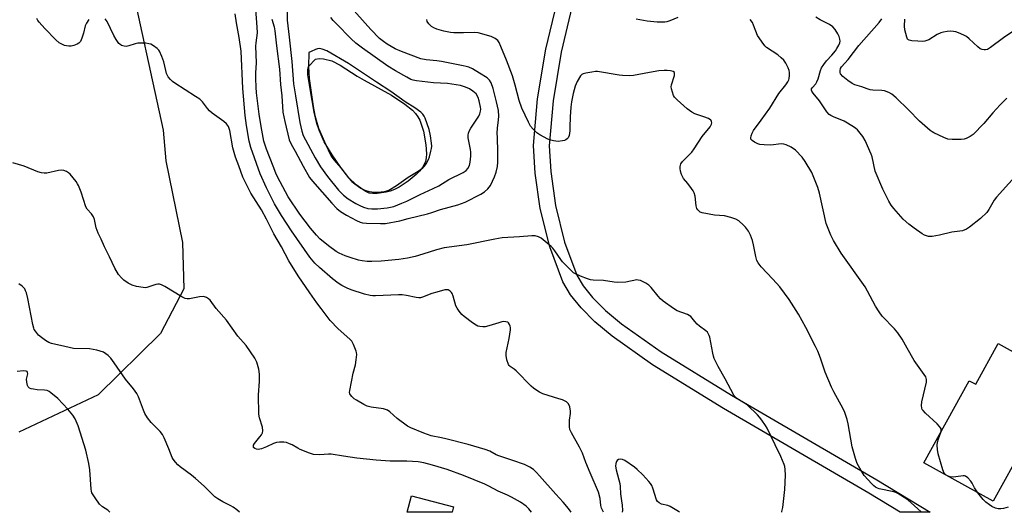
# Model space of a CAD drawing. Units: inches. Extents: x 1285765 to 1291765, y 541449 to 545450.
# Drawn here: x 1286902 to 1287292, y 541450 to 541645 of the extents above; entities that cross this region are included whole.
import ezdxf

# ---------------------------------------------------------------- set-up
doc = ezdxf.new("R2010")
doc.units = ezdxf.units.IN
doc.header["$MEASUREMENT"] = 0
for name, color, linetype in [('BLDG-Footprint', 5, 'Continuous'), ('HYDRO-Water Body', 4, 'Continuous'), ('NTRL-Trees', 3, 'Continuous'), ('TRANS-Non Street Sidewalk', 7, 'Continuous'), ('Undefined', 1, 'Continuous')]:
    doc.layers.add(name, color=color, linetype=linetype)

msp = doc.modelspace()

# ---------------------------------------------------------------- linework, layer by layer
at = {"layer": 'BLDG-Footprint'}
for points, elevation in [([(1287289.45, 541516.61), (1287320.85, 541499.27), (1287319.28, 541496.44), (1287310.92, 541481.29), (1287304.42, 541484.88), (1287295.66, 541469.02), (1287287.49, 541454.23), (1287260.02, 541469.4), (1287277.96, 541501.89), (1287280.54, 541500.47)], 436.91), ([(1287073.96, 541452.02), (1287073.4, 541449.92), (1287055.62, 541449.92), (1287057.38, 541456.37)], 426.15)]:
    msp.add_lwpolyline(points, close=True, dxfattribs=dict(at, elevation=elevation))
at = {"layer": 'HYDRO-Water Body'}
msp.add_lwpolyline([(1287043.83, 541575.88), (1287042.03, 541575.84), (1287040.55, 541576.04), (1287038.99, 541576.74), (1287037.24, 541577.9), (1287035.49, 541579.3), (1287032.6, 541582.09), (1287029.34, 541586.13), (1287025.91, 541591.12), (1287022.86, 541596.3), (1287020.76, 541600.89), (1287019.96, 541603.49), (1287018.87, 541608.03), (1287017.35, 541616.36), (1287016.4, 541622.77), (1287016.31, 541624.73), (1287016.63, 541626.05), (1287019.4, 541628.96), (1287020.8, 541629.22), (1287022.54, 541629.11), (1287025.79, 541628.32), (1287029.14, 541626.63), (1287035.8, 541622.28), (1287038.62, 541620.58), (1287049.48, 541614.65), (1287054.77, 541611.22), (1287057.71, 541608.76), (1287058.91, 541607.47), (1287059.89, 541606.15), (1287060.63, 541604.8), (1287062.1, 541600.43), (1287063.08, 541595.05), (1287063.24, 541591.54), (1287063.13, 541589.95), (1287062.86, 541588.54), (1287062.42, 541587.36), (1287061.65, 541586.07), (1287060.57, 541584.72), (1287059.25, 541583.34), (1287056.06, 541580.67), (1287052.48, 541578.38), (1287050.68, 541577.47), (1287048.94, 541576.78), (1287047.31, 541576.35)], close=True, dxfattribs=at)
at = {"layer": 'NTRL-Trees'}
msp.add_lwpolyline([(1286896.81, 541817.39), (1286905.13, 541788.88), (1286913.62, 541766.63), (1286918.75, 541748.44), (1286929.87, 541722.19), (1286945, 541665.56), (1286959.13, 541600.88), (1286960.12, 541588.75), (1286966.75, 541556.44), (1286967.25, 541538.25), (1286958.12, 541520.56), (1286933.38, 541496.31), (1286902, 541481.62)], dxfattribs=at)
at = {"layer": 'TRANS-Non Street Sidewalk'}
msp.add_lwpolyline([(1287122.63, 541657.35), (1287116.52, 541631.67), (1287113.33, 541612.48), (1287111.81, 541594.71), (1287112.4, 541584.55), (1287114.27, 541571.13), (1287117.92, 541556.59), (1287122.78, 541543.54), (1287125.24, 541539.38), (1287128.98, 541534.72), (1287134.04, 541529.67), (1287140.42, 541524.3), (1287156.08, 541513.24), (1287183.9, 541496.14), (1287241.38, 541462.7), (1287262.54, 541449.9), (1287250.69, 541449.9), (1287238.25, 541457.43), (1287180.75, 541490.88), (1287152.7, 541508.12), (1287136.67, 541519.44), (1287129.9, 541525.15), (1287124.41, 541530.62), (1287120.19, 541535.88), (1287117.23, 541540.89), (1287112.06, 541554.76), (1287108.24, 541569.96), (1287106.3, 541583.95), (1287105.66, 541594.79), (1287107.24, 541613.24), (1287110.51, 541632.88), (1287116.65, 541658.67)], dxfattribs=at)
at = {"layer": 'Undefined'}
msp.add_line((1287269.57, 541464.13, 436), (1287268.85, 541464.53, 436), dxfattribs=at)
for points, elevation in [([(1287000, 541593.43), (1286998.97, 541596.51), (1286997.9, 541602.29), (1286997.09, 541607.17), (1286996.02, 541615.64), (1286995.86, 541617.86), (1286995.77, 541621.26), (1286995.8, 541623.51), (1286996.01, 541627.55), (1286995.82, 541634.03), (1286995.9, 541635.45), (1286996.37, 541639.31), (1286996.35, 541641.56), (1286995.45, 541652.38)], 432), ([(1287002.15, 541644.69), (1287002.99, 541641.67), (1287003.29, 541640.07), (1287003.94, 541634.26), (1287005.16, 541624.97), (1287005.58, 541618.9), (1287006.02, 541614.43), (1287006.5, 541607.99), (1287007.21, 541604.36), (1287008.97, 541597.11), (1287009.72, 541595.34), (1287011.32, 541592.52), (1287014.45, 541586.69), (1287017.03, 541582.12), (1287018.17, 541580.74), (1287025.86, 541572.01), (1287027.81, 541569.96), (1287029.29, 541568.78), (1287031.68, 541567.25), (1287035.54, 541565.19), (1287037.09, 541564.52), (1287038.02, 541564.29), (1287039.49, 541564.15), (1287045.13, 541563.94), (1287047.04, 541564.05), (1287052.71, 541565), (1287056.03, 541566), (1287063.72, 541567.83), (1287065.37, 541568.33), (1287068.86, 541569.55), (1287075.66, 541571.34), (1287078.51, 541572.43), (1287084.78, 541575.58), (1287086.25, 541576.51), (1287087.53, 541577.67), (1287088.11, 541578.38), (1287088.54, 541579.06), (1287090.14, 541582.38), (1287090.79, 541584.28), (1287091.32, 541586.54), (1287091.45, 541588.26), (1287091.54, 541592.29), (1287091.3, 541597.96), (1287091.29, 541599.7), (1287091.4, 541601.67), (1287091.79, 541605.02), (1287091.88, 541606.42), (1287091.75, 541608.67), (1287091.03, 541612.14), (1287089.62, 541617.35), (1287088.8, 541619.6), (1287088.25, 541620.62), (1287087.28, 541621.5), (1287084.27, 541623.42), (1287081.52, 541625.05), (1287079.97, 541625.72), (1287078.91, 541626.07), (1287077.78, 541626.34), (1287069.15, 541628.01), (1287067.42, 541628.25), (1287063.1, 541628.67), (1287061.05, 541629.11), (1287053.43, 541631.9), (1287050.92, 541632.99), (1287047.67, 541634.89), (1287046.31, 541635.85), (1287044.7, 541637.13), (1287041.25, 541640.72), (1287032.42, 541650.53)], 432), ([(1287008.21, 541649.45), (1287008.1, 541644.36), (1287009.01, 541637.63), (1287010.05, 541628.05), (1287010.73, 541619.25), (1287011.42, 541614.4), (1287013.2, 541603.87), (1287013.91, 541600.5), (1287014.49, 541598.74), (1287019.21, 541589.99), (1287021.37, 541586.35), (1287024.07, 541582.63), (1287028.52, 541577.24), (1287030.49, 541575.23), (1287032.34, 541573.81), (1287035.3, 541571.93), (1287036.9, 541571.11), (1287038.4, 541570.48), (1287040.04, 541569.98), (1287041.59, 541569.79), (1287043.92, 541569.86), (1287047.72, 541570.14), (1287050.31, 541570.74), (1287053.58, 541572.04), (1287055.46, 541572.87), (1287060.76, 541575.51), (1287065.93, 541577.78), (1287068.17, 541578.95), (1287072.06, 541581.39), (1287077.74, 541584.17), (1287078.94, 541584.94), (1287079.62, 541585.76), (1287080.24, 541586.94), (1287080.54, 541588.3), (1287080.77, 541590.55), (1287080.8, 541592.19), (1287080.71, 541593.29), (1287079.74, 541597.91), (1287079.71, 541598.9), (1287079.83, 541599.65), (1287080.23, 541600.7), (1287080.76, 541601.72), (1287083.93, 541606.47), (1287084.37, 541607.39), (1287084.64, 541608.37), (1287084.71, 541609.14), (1287084.67, 541609.95), (1287084.17, 541612.5), (1287083.71, 541613.83), (1287082.87, 541615.22), (1287081.67, 541616.33), (1287080.29, 541617.26), (1287078.76, 541617.93), (1287076.76, 541618.49), (1287071.63, 541619.27), (1287065.99, 541619.53), (1287059.28, 541620.32), (1287058.03, 541620.58), (1287057.07, 541620.96), (1287055.48, 541621.8), (1287051.03, 541624.28), (1287048.01, 541626.14), (1287038.02, 541633.22), (1287035.36, 541635.29), (1287033.45, 541636.99), (1287027.57, 541642.97), (1287026.37, 541644.27), (1287025.47, 541645.4)], 430), ([(1287000, 541578.1), (1286997.54, 541583.63), (1286993.78, 541594.01), (1286993.15, 541596.47), (1286992.05, 541602.69), (1286991.52, 541606.63), (1286990.69, 541617.33), (1286990, 541632.07), (1286989.14, 541637.46), (1286988.08, 541643.26), (1286987.58, 541646.82)], 430), ([(1287162.74, 541645.41), (1287159.47, 541644.11), (1287158.36, 541643.74), (1287157.52, 541643.57), (1287156.38, 541643.49), (1287154.55, 541643.59), (1287150.51, 541643.99), (1287147.67, 541644.47), (1287146.26, 541644.78)], 436), ([(1287298.53, 541585.21), (1287288.71, 541574.37), (1287287.83, 541573.22), (1287285.77, 541569.53), (1287284.92, 541568.39), (1287282.38, 541566), (1287278.1, 541562.52), (1287276.86, 541561.79), (1287275.25, 541561.17), (1287271.03, 541560.54), (1287266.19, 541559.38), (1287263.25, 541558.88), (1287262.37, 541558.82), (1287261.82, 541558.87), (1287260.28, 541559.36), (1287259.33, 541559.9), (1287256.16, 541562.11), (1287254.09, 541563.76), (1287251.85, 541565.7), (1287248.14, 541569.88), (1287247.07, 541571.31), (1287246.11, 541572.81), (1287243.77, 541577.62), (1287240.79, 541584.67), (1287239.54, 541590.29), (1287239.21, 541591.4), (1287236.78, 541596.82), (1287235.91, 541598.34), (1287233.77, 541601), (1287233.15, 541601.57), (1287232.21, 541602.23), (1287228.5, 541604.42), (1287224.29, 541606.09), (1287223.25, 541606.62), (1287222.58, 541607.11), (1287221.66, 541608.18), (1287218.7, 541612.53), (1287216.29, 541615.46), (1287215.69, 541616.32), (1287215.53, 541616.75), (1287215.56, 541617.2), (1287215.94, 541617.79), (1287217.24, 541619.2), (1287217.66, 541619.92), (1287218.19, 541621.23), (1287219.17, 541624.43), (1287219.58, 541625.45), (1287220.47, 541626.89), (1287221.46, 541628.27), (1287223.63, 541630.48), (1287225.02, 541632.27), (1287225.65, 541633.2), (1287226.34, 541634.41), (1287226.76, 541635.41), (1287226.85, 541636.06), (1287226.77, 541636.85), (1287226.47, 541637.89), (1287226.01, 541638.91), (1287224.95, 541640.62), (1287224.06, 541641.71), (1287222.65, 541642.64), (1287219.05, 541644.47), (1287217.24, 541645.51)], 438), ([(1286929.73, 541644.55), (1286928.74, 541643.11), (1286928.31, 541642.05), (1286927.62, 541639.24), (1286926.97, 541637.25), (1286926.37, 541635.98), (1286925.72, 541635.24), (1286925.03, 541634.83), (1286923.74, 541634.35), (1286922.66, 541634.1), (1286921.77, 541634.06), (1286920.89, 541634.14), (1286920.04, 541634.35), (1286919, 541634.83), (1286918.01, 541635.4), (1286916.65, 541636.52), (1286912.32, 541641.02), (1286910.01, 541643.56), (1286909.49, 541644.23), (1286909.09, 541644.94)], 428), ([(1287000, 541565.77), (1286998.01, 541569.46), (1286993.85, 541576.05), (1286991.37, 541580.73), (1286990.65, 541582.28), (1286989.05, 541586.82), (1286987.75, 541590.19), (1286987.16, 541592.01), (1286986.72, 541593.91), (1286985.49, 541600.76), (1286985.27, 541601.59), (1286984.94, 541602.27), (1286984.11, 541603.33), (1286983.11, 541604.3), (1286978.55, 541607.66), (1286977.39, 541608.58), (1286976.6, 541609.44), (1286974.65, 541612.02), (1286973.61, 541613.07), (1286971.9, 541614.24), (1286963.68, 541619.4), (1286962.77, 541620.1), (1286961.95, 541620.91), (1286961.04, 541622.02), (1286960.43, 541623.29), (1286960.12, 541624.41), (1286959.44, 541627.91), (1286958.63, 541630.04), (1286957.66, 541632.1), (1286957.34, 541632.55), (1286956.72, 541633.17), (1286955.29, 541634.22), (1286954.27, 541634.8), (1286953.45, 541635.05), (1286952.3, 541635.2), (1286950.25, 541635.31), (1286949.09, 541635.26), (1286948.01, 541635), (1286945.59, 541634.21), (1286944.5, 541634), (1286943.69, 541634.01), (1286942.67, 541634.37), (1286941.99, 541634.82), (1286941.61, 541635.19), (1286940.48, 541636.73), (1286939.64, 541638.26), (1286936.9, 541643.77), (1286936.12, 541644.93)], 428), ([(1287266.85, 541481.78), (1287266.9, 541482.3), (1287266.81, 541482.83), (1287266.59, 541483.32), (1287266.26, 541483.76), (1287265.25, 541484.79), (1287260.65, 541489.02), (1287259.69, 541490.1), (1287259.38, 541490.56), (1287259.19, 541491.06), (1287259.08, 541492.15), (1287259.21, 541493.57), (1287261.06, 541501.33), (1287261.07, 541502.4), (1287260.96, 541502.9), (1287260.74, 541503.41), (1287260.13, 541504.39), (1287256.21, 541509.88), (1287253.39, 541514.69), (1287251.44, 541518.25), (1287249.68, 541520.83), (1287248.47, 541522.4), (1287243.58, 541527.44), (1287242.3, 541529.04), (1287240.91, 541531.31), (1287237.78, 541537.22), (1287236.77, 541538.95), (1287227.27, 541552.24), (1287224.21, 541557.28), (1287223.2, 541559.38), (1287221.4, 541563.94), (1287218.72, 541575.95), (1287218.12, 541578.19), (1287215.64, 541584.17), (1287213.11, 541588.55), (1287211.83, 541590.18), (1287209.18, 541593), (1287207.55, 541594.11), (1287205.57, 541595.13), (1287204.57, 541595.4), (1287203.56, 541595.48), (1287199.44, 541595), (1287196.86, 541595.07), (1287195.14, 541595.22), (1287194.31, 541595.44), (1287193, 541596.1), (1287192.06, 541596.74), (1287191.61, 541597.32), (1287191.55, 541597.79), (1287191.7, 541598.58), (1287192.08, 541599.67), (1287192.6, 541600.7), (1287195.61, 541604.79), (1287199.04, 541609.64), (1287202.67, 541615.43), (1287205.42, 541618.77), (1287206.22, 541619.95), (1287206.56, 541620.72), (1287206.7, 541621.28), (1287206.81, 541622.45), (1287206.82, 541623.64), (1287206.72, 541624.51), (1287206.36, 541625.56), (1287205.46, 541627.34), (1287204.67, 541628.5), (1287203.61, 541629.51), (1287202.24, 541630.62), (1287197.79, 541633.58), (1287197.16, 541634.2), (1287196.05, 541635.6), (1287194.83, 541637.31), (1287194.24, 541638.32), (1287192.68, 541642.37), (1287192.2, 541643.41), (1287191.35, 541644.61)], 436), ([(1287292.81, 541613.57), (1287290.16, 541610.89), (1287287.32, 541607.75), (1287283.7, 541603.49), (1287279.53, 541599.21), (1287278.35, 541598.37), (1287276.81, 541597.61), (1287276, 541597.34), (1287274.84, 541597.21), (1287271.25, 541597.21), (1287269.48, 541597.35), (1287267.88, 541597.93), (1287263.98, 541599.77), (1287263.31, 541600.16), (1287262.46, 541600.8), (1287258.35, 541604.41), (1287253.97, 541608.96), (1287249.09, 541613.72), (1287247.41, 541615.12), (1287246.12, 541615.8), (1287244.47, 541616.41), (1287243.34, 541616.59), (1287239.9, 541616.72), (1287238.8, 541616.86), (1287237.6, 541617.22), (1287235.43, 541618.06), (1287232.68, 541618.75), (1287231.64, 541619.29), (1287229.91, 541620.47), (1287227.95, 541622.13), (1287227.08, 541623.15), (1287226.92, 541623.63), (1287226.91, 541624.42), (1287227.08, 541625.22), (1287227.44, 541625.95), (1287230.14, 541628.77), (1287234.36, 541634.36), (1287242.3, 541643.38), (1287243.46, 541644.87)], 440), ([(1287296.05, 541640.34), (1287291.52, 541637.41), (1287286.43, 541633.5), (1287285.2, 541632.81), (1287284.43, 541632.61), (1287283.89, 541632.61), (1287283.09, 541632.77), (1287282.32, 541633.07), (1287281.39, 541633.75), (1287277.97, 541637.01), (1287276.84, 541637.93), (1287275.83, 541638.46), (1287273.7, 541639.35), (1287272.63, 541639.74), (1287271.79, 541639.91), (1287270.64, 541639.95), (1287269.2, 541639.86), (1287267.79, 541639.63), (1287266.75, 541639.32), (1287265.25, 541638.67), (1287261.95, 541636.6), (1287261.2, 541636.25), (1287260.44, 541636.03), (1287259.32, 541635.95), (1287257.59, 541636.02), (1287255.24, 541636.24), (1287254.17, 541636.47), (1287253.74, 541636.7), (1287253.58, 541636.88), (1287253.23, 541637.59), (1287252.55, 541640.46), (1287252.37, 541642.02), (1287252.47, 541644.78)], 442), ([(1287203.78, 541449.91), (1287203.84, 541450.15), (1287204.19, 541451.85), (1287205.02, 541458.9), (1287205.25, 541464.52), (1287205.21, 541466.85), (1287205.01, 541467.96), (1287204.77, 541468.76), (1287203.45, 541471.88), (1287201.17, 541476.5), (1287198.02, 541483.17), (1287197.43, 541484.18), (1287195.9, 541486.35), (1287195, 541487.52), (1287194.22, 541488.38), (1287190.24, 541492.18), (1287189.12, 541493.02), (1287186, 541494.92), (1287185.37, 541495.45), (1287184.85, 541496.13), (1287181.4, 541502.66), (1287178.61, 541507.52), (1287177.06, 541510.71), (1287176.77, 541511.55), (1287176.5, 541512.71), (1287175.34, 541519.06), (1287175.12, 541519.81), (1287174.87, 541520.32), (1287174.38, 541521.04), (1287173.79, 541521.65), (1287171.23, 541523.44), (1287170.37, 541524.19), (1287169.41, 541525.27), (1287168.42, 541526.63), (1287167.88, 541527.23), (1287167.24, 541527.71), (1287166.55, 541528.05), (1287162.42, 541529.48), (1287160.94, 541530.38), (1287156.96, 541533.32), (1287155.85, 541534.25), (1287154.87, 541535.34), (1287152.09, 541538.78), (1287151.27, 541539.61), (1287150.02, 541540.41), (1287147.88, 541541.45), (1287147.06, 541541.68), (1287146.5, 541541.69), (1287142.19, 541540.88), (1287139.02, 541540.67), (1287137.57, 541540.79), (1287133.23, 541541.52), (1287129.16, 541541.55), (1287128.11, 541541.75), (1287126.99, 541542.11), (1287124.25, 541543.2), (1287122.2, 541544.14), (1287121.48, 541544.56), (1287120.59, 541545.31), (1287117.1, 541548.87), (1287116.38, 541549.75), (1287114.1, 541553.17), (1287113.24, 541554.25), (1287112.64, 541554.86), (1287108.6, 541558.17), (1287107.62, 541558.72), (1287106.31, 541559.13), (1287104.91, 541559.18), (1287100.08, 541558.7), (1287093.24, 541558.33), (1287090.37, 541557.84), (1287079.23, 541555.54), (1287070.23, 541554.37), (1287067.25, 541553.63), (1287061.86, 541551.86), (1287058.81, 541550.96), (1287055.8, 541550.25), (1287052.38, 541549.73), (1287045.4, 541549.08), (1287041.59, 541548.99), (1287039.85, 541549.02), (1287037.86, 541549.25), (1287036.44, 541549.55), (1287033.05, 541550.51), (1287031.13, 541551.22), (1287028.72, 541552.23), (1287027.5, 541552.94), (1287024.46, 541555.2), (1287021.12, 541557.94), (1287019.74, 541559.37), (1287017.41, 541562.11), (1287013.19, 541567.72), (1287008.55, 541574.53), (1287004.36, 541582.4), (1287003.68, 541583.83), (1287002.56, 541586.6), (1287000, 541593.43)], 432), ([(1287000, 541475.81), (1286998.02, 541475), (1286997.36, 541474.8), (1286996.81, 541474.74), (1286996.06, 541474.86), (1286995.38, 541475.14), (1286994.91, 541475.56), (1286994.81, 541475.95), (1286994.88, 541476.38), (1286995.22, 541477.04), (1286997.38, 541479.65), (1286998.03, 541480.56), (1286998.36, 541481.31), (1286998.48, 541482.14), (1286998.39, 541483.56), (1286997.19, 541487.18), (1286996.95, 541488.62), (1286996.78, 541496.34), (1286997.23, 541501.53), (1286997.24, 541504.39), (1286997.14, 541505.53), (1286996.98, 541506.4), (1286996.18, 541509.23), (1286995.36, 541510.75), (1286991.97, 541515.8), (1286988.71, 541519.46), (1286984.2, 541525.85), (1286980.13, 541530.41), (1286977.69, 541533.7), (1286977.02, 541534.26), (1286976.26, 541534.71), (1286975.46, 541535.03), (1286974.91, 541535.12), (1286973.48, 541535), (1286969.5, 541534.24), (1286968.64, 541534.24), (1286967.8, 541534.42), (1286966.48, 541535.08), (1286959.77, 541539.07), (1286958.46, 541539.75), (1286957.65, 541540.03), (1286957.03, 541540.09), (1286956.21, 541539.94), (1286952.63, 541538.73), (1286952.07, 541538.64), (1286951.21, 541538.67), (1286948.59, 541539.15), (1286946.88, 541539.62), (1286945.32, 541540.43), (1286943.61, 541541.58), (1286942.58, 541542.57), (1286941.48, 541543.88), (1286940.03, 541546.37), (1286937.91, 541550.78), (1286935.86, 541554.8), (1286934.58, 541557.79), (1286933.4, 541560.2), (1286932.65, 541562.28), (1286931.91, 541565.57), (1286931.55, 541566.63), (1286930.78, 541567.86), (1286929.08, 541569.64), (1286928.54, 541570.57), (1286926.66, 541576.42), (1286925.68, 541578.98), (1286925.29, 541579.71), (1286924.64, 541580.65), (1286922.29, 541583.54), (1286921.65, 541584.08), (1286920.91, 541584.5), (1286919.87, 541584.93), (1286919.07, 541585.11), (1286917.68, 541584.97), (1286913.16, 541583.94), (1286912.05, 541583.85), (1286910.94, 541583.96), (1286909.56, 541584.44), (1286904.1, 541586.69), (1286899.7, 541587.99)], 426), ([(1287120.55, 541449.92), (1287119.46, 541451.34), (1287117.4, 541453.85), (1287114.43, 541457.05), (1287108.03, 541464.36), (1287106.82, 541465.61), (1287105.55, 541466.77), (1287104.14, 541467.75), (1287102.11, 541468.79), (1287097.43, 541470.42), (1287091.9, 541472.18), (1287090.87, 541472.63), (1287088.3, 541473.99), (1287086.53, 541474.7), (1287079.75, 541476.69), (1287070.91, 541478.97), (1287069.26, 541479.35), (1287065.16, 541480.1), (1287062.16, 541481.15), (1287057.04, 541483.25), (1287055.75, 541483.9), (1287051.7, 541486.97), (1287048.74, 541489.65), (1287047.84, 541490.27), (1287047.07, 541490.57), (1287046.26, 541490.78), (1287041.39, 541491.46), (1287039.76, 541491.85), (1287038.5, 541492.43), (1287035.54, 541494.15), (1287034.61, 541494.79), (1287033.78, 541495.6), (1287033.26, 541496.27), (1287033, 541496.74), (1287032.87, 541497.25), (1287032.89, 541498.07), (1287034.32, 541504.81), (1287035.23, 541508.13), (1287035.51, 541510.17), (1287035.67, 541512.21), (1287035.61, 541513.07), (1287035.48, 541513.61), (1287034.36, 541516.21), (1287033.7, 541517.47), (1287033.01, 541518.36), (1287028.38, 541522.33), (1287025.11, 541525.73), (1287021.63, 541530.44), (1287019.94, 541532.6), (1287017.12, 541536.63), (1287012.48, 541543.37), (1287008.83, 541549.19), (1287005.93, 541554.72), (1287002.86, 541559.88), (1287000, 541565.77)], 428), ([(1286989.34, 541449.93), (1286988.23, 541450.86), (1286986.86, 541451.87), (1286985.89, 541452.48), (1286982.75, 541454.07), (1286980.77, 541455.24), (1286979.59, 541456.05), (1286978.5, 541457.03), (1286975.39, 541460.16), (1286971.92, 541463.28), (1286970.34, 541464.57), (1286965.8, 541467.84), (1286964.97, 541468.65), (1286964.01, 541469.74), (1286963.13, 541470.88), (1286962.72, 541471.59), (1286961.37, 541474.98), (1286959.46, 541479.35), (1286958.79, 541480.67), (1286957.89, 541481.81), (1286954.34, 541485.4), (1286952.98, 541487.22), (1286951.89, 541488.88), (1286951.28, 541490.24), (1286949.4, 541495.58), (1286948.76, 541496.88), (1286947.44, 541498.69), (1286944.16, 541502.55), (1286939.74, 541509), (1286938.37, 541510.82), (1286937.4, 541511.86), (1286936.49, 541512.57), (1286935.51, 541513.1), (1286934.23, 541513.61), (1286932.86, 541513.98), (1286930.03, 541514.42), (1286923.68, 541514.63), (1286920.16, 541515.46), (1286914.93, 541516.55), (1286913.85, 541516.98), (1286912.59, 541517.75), (1286910.92, 541518.96), (1286909.85, 541519.92), (1286908.58, 541521.41), (1286908.15, 541522.1), (1286907.94, 541522.64), (1286907.58, 541524.08), (1286905.53, 541534.32), (1286904.99, 541536.62), (1286904.72, 541537.45), (1286904.33, 541538.18), (1286904.01, 541538.62), (1286903.4, 541539.18), (1286902, 541540.12)], 424), ([(1287268.85, 541464.53), (1287268.11, 541465.34), (1287267.52, 541466.62), (1287265.69, 541472.97), (1287265.35, 541474.7), (1287265.28, 541476.42), (1287265.43, 541477.54), (1287265.82, 541478.91), (1287266.85, 541481.78)], 436), ([(1287104.83, 541449.92), (1287103.8, 541451.22), (1287102.65, 541452.32), (1287100.4, 541453.95), (1287096.88, 541455.9), (1287095.34, 541456.68), (1287091.58, 541458.26), (1287087.99, 541460.2), (1287086.31, 541461.02), (1287077.95, 541464.4), (1287071.43, 541466.86), (1287065.63, 541468.55), (1287062.23, 541469.4), (1287059.96, 541469.77), (1287055.54, 541470.13), (1287048.93, 541470.12), (1287043.38, 541470.55), (1287035.76, 541471.32), (1287030.47, 541472.08), (1287025.6, 541472.91), (1287024.46, 541472.9), (1287021.06, 541472.59), (1287018.6, 541472.75), (1287016.94, 541473.21), (1287013.36, 541474.67), (1287012.33, 541475.19), (1287010.12, 541476.51), (1287009.12, 541476.98), (1287007.85, 541477.41), (1287006.79, 541477.6), (1287005.17, 541477.63), (1287003.88, 541477.42), (1287002.8, 541477.04), (1287000, 541475.81)], 426), ([(1287281.39, 541457.6), (1287280.03, 541459.57), (1287279.1, 541461.44), (1287278.66, 541462.16), (1287277.46, 541463.45), (1287276.55, 541464.11), (1287276.05, 541464.26), (1287275.51, 541464.28), (1287272.65, 541463.87), (1287271.81, 541463.83), (1287270.46, 541463.91), (1287269.57, 541464.13)], 436), ([(1287293.42, 541451.95), (1287291.53, 541451.44), (1287290.44, 541451.26), (1287289.37, 541451.29), (1287288.31, 541451.57), (1287286.96, 541452.2), (1287285.95, 541452.82), (1287284.54, 541453.93), (1287283.44, 541454.94), (1287281.39, 541457.6)], 436)]:
    msp.add_lwpolyline(points, dxfattribs=dict(at, elevation=elevation))
at = {"layer": 'Undefined', "elevation": 428}
msp.add_lwpolyline([(1287021.02, 541633.16), (1287020.18, 541633.04), (1287019.35, 541632.76), (1287017.63, 541632.01), (1287016.75, 541631.52), (1287016.57, 541626.06), (1287016.85, 541621.28), (1287018.51, 541610.26), (1287019.17, 541606.68), (1287019.9, 541603.86), (1287020.61, 541601.7), (1287022.96, 541596.23), (1287025.14, 541591.44), (1287025.89, 541590.26), (1287026.77, 541589.08), (1287029.33, 541586.06), (1287032.42, 541582.06), (1287033.77, 541580.66), (1287034.9, 541579.7), (1287037.33, 541578.01), (1287038.9, 541577.22), (1287040.57, 541576.67), (1287041.72, 541576.47), (1287044.04, 541576.45), (1287046.56, 541576.66), (1287047.58, 541576.88), (1287048.33, 541577.19), (1287051.36, 541578.96), (1287056.05, 541582.25), (1287059.95, 541584.64), (1287061.86, 541586.06), (1287062.49, 541586.69), (1287063.2, 541587.62), (1287064.06, 541589.3), (1287064.44, 541590.39), (1287065.04, 541592.58), (1287065.28, 541593.69), (1287065.36, 541594.53), (1287065.27, 541595.72), (1287064.86, 541598.69), (1287064.34, 541601.16), (1287062.8, 541605.68), (1287062.41, 541606.42), (1287061.81, 541607.22), (1287061, 541607.97), (1287058.69, 541609.7), (1287054.84, 541612.09), (1287049.18, 541616.17), (1287043.47, 541619.81), (1287032.44, 541627.22), (1287023.88, 541632.22), (1287022.07, 541632.95)], close=True, dxfattribs=at)
at = {"layer": 'Undefined'}
for points in [[(1287259.25, 541449.9, 434), (1287258.98, 541450.11, 434), (1287253.67, 541454.76, 434), (1287252.23, 541455.77, 434), (1287249.74, 541457.34, 434), (1287248.95, 541457.72, 434), (1287248.13, 541457.99, 434), (1287242.39, 541459.19, 434), (1287241.66, 541459.43, 434), (1287240.9, 541459.84, 434), (1287240.21, 541460.36, 434), (1287239.39, 541461.18, 434), (1287236.44, 541464.44, 434), (1287235.17, 541466.39, 434), (1287233.62, 541469.2, 434), (1287232.98, 541471.1, 434), (1287231.64, 541475.8, 434), (1287230.11, 541484.88, 434), (1287229.68, 541486.53, 434), (1287228.82, 541489.27, 434), (1287228.12, 541490.82, 434), (1287224.45, 541497.47, 434), (1287223.53, 541499.31, 434), (1287221.04, 541505.26, 434), (1287219.16, 541510.84, 434), (1287218.02, 541513.56, 434), (1287217.16, 541515.38, 434), (1287213.31, 541522.97, 434), (1287211.89, 541525.61, 434), (1287210.38, 541528.19, 434), (1287206.71, 541534.02, 434), (1287202.99, 541539, 434), (1287200.31, 541542.02, 434), (1287195.6, 541546.89, 434), (1287194.46, 541548.44, 434), (1287194.01, 541549.42, 434), (1287193.53, 541550.97, 434), (1287192.65, 541555.6, 434), (1287192.22, 541557.29, 434), (1287191.44, 541559.46, 434), (1287190.6, 541560.95, 434), (1287189.47, 541562.58, 434), (1287188.72, 541563.41, 434), (1287186.77, 541565.01, 434), (1287185.58, 541565.73, 434), (1287183.69, 541566.37, 434), (1287181.21, 541567.02, 434), (1287177.18, 541567.32, 434), (1287172.32, 541568.19, 434), (1287171.55, 541568.5, 434), (1287171.12, 541568.82, 434), (1287170.57, 541569.43, 434), (1287170.28, 541569.89, 434), (1287169.93, 541570.97, 434), (1287169.5, 541574.85, 434), (1287169.18, 541576.09, 434), (1287168.76, 541576.87, 434), (1287168.08, 541577.84, 434), (1287166.65, 541579.76, 434), (1287164.96, 541581.81, 434), (1287164.49, 541582.54, 434), (1287164.17, 541583.31, 434), (1287163.8, 541584.67, 434), (1287163.6, 541585.77, 434), (1287163.59, 541586.57, 434), (1287163.91, 541587.57, 434), (1287164.48, 541588.48, 434), (1287168.25, 541592.24, 434), (1287169.18, 541593.52, 434), (1287172.36, 541598.39, 434), (1287175.51, 541602.25, 434), (1287176.01, 541603.24, 434), (1287176.1, 541603.76, 434), (1287176.08, 541604.26, 434), (1287175.93, 541604.7, 434), (1287175.78, 541604.88, 434), (1287174.87, 541605.45, 434), (1287172.92, 541606.21, 434), (1287169.38, 541607.33, 434), (1287168.19, 541607.95, 434), (1287166.42, 541609.37, 434), (1287162.42, 541612.91, 434), (1287161.44, 541613.91, 434), (1287161.02, 541614.61, 434), (1287160.53, 541615.91, 434), (1287160.18, 541617.25, 434), (1287160.1, 541618.05, 434), (1287160.24, 541618.84, 434), (1287161.35, 541622.44, 434), (1287161.44, 541623.22, 434), (1287161.34, 541623.64, 434), (1287160.84, 541624.01, 434), (1287159.84, 541624.3, 434), (1287158.45, 541624.51, 434), (1287157.29, 541624.51, 434), (1287155.23, 541624.28, 434), (1287151.51, 541623.71, 434), (1287145.11, 541622.53, 434), (1287143.41, 541622.39, 434), (1287140.87, 541622.43, 434), (1287139.44, 541622.56, 434), (1287130.98, 541624.03, 434), (1287130.11, 541624.01, 434), (1287128.65, 541623.82, 434), (1287126.31, 541623.44, 434), (1287125.21, 541623.16, 434), (1287124.73, 541622.91, 434), (1287124.19, 541622.34, 434), (1287122.92, 541620.08, 434), (1287122.11, 541618.22, 434), (1287121.31, 541615.41, 434), (1287120.66, 541612.04, 434), (1287120.41, 541610, 434), (1287120.1, 541606.14, 434), (1287120.04, 541602.04, 434), (1287119.95, 541600.57, 434), (1287119.67, 541598.84, 434), (1287119.28, 541597.83, 434), (1287118.91, 541597.43, 434), (1287118.44, 541597.11, 434), (1287117.92, 541596.86, 434), (1287117.08, 541596.63, 434), (1287115.33, 541596.45, 434), (1287113.54, 541596.61, 434), (1287112.4, 541596.9, 434), (1287111.31, 541597.37, 434), (1287108.14, 541599.02, 434), (1287106.92, 541599.85, 434), (1287105.41, 541601.29, 434), (1287104.48, 541602.44, 434), (1287103.64, 541604.02, 434), (1287101.04, 541609.56, 434), (1287099.9, 541612.62, 434), (1287098.36, 541618.68, 434), (1287097.25, 541622.31, 434), (1287094.93, 541628.48, 434), (1287092.72, 541633.9, 434), (1287091.99, 541635.5, 434), (1287091.46, 541636.28, 434), (1287090.38, 541637.11, 434), (1287088.87, 541637.86, 434), (1287083.72, 541639.28, 434), (1287082.27, 541639.45, 434), (1287077.87, 541639.32, 434), (1287074.05, 541639.34, 434), (1287072.71, 541639.43, 434), (1287070.12, 541640, 434), (1287067.43, 541640.74, 434), (1287066.17, 541641.25, 434), (1287065.27, 541641.82, 434), (1287064.23, 541642.86, 434), (1287063.59, 541643.79, 434), (1287063.4, 541644.58, 434)], [(1287133.26, 541449.92, 430), (1287132.52, 541451.51, 430), (1287132.24, 541452.54, 430), (1287131.98, 541455.38, 430), (1287131.33, 541457.88, 430), (1287128.02, 541465.5, 430), (1287126.36, 541469.62, 430), (1287125.03, 541473.2, 430), (1287123.84, 541475.61, 430), (1287120.63, 541481.24, 430), (1287120.01, 541482.55, 430), (1287119.8, 541483.67, 430), (1287119.79, 541485.13, 430), (1287119.88, 541486.32, 430), (1287120.27, 541488.99, 430), (1287120.3, 541489.88, 430), (1287119.97, 541491.51, 430), (1287119.44, 541492.75, 430), (1287119.09, 541493.15, 430), (1287118.64, 541493.48, 430), (1287117.07, 541494.28, 430), (1287115.69, 541494.79, 430), (1287109.26, 541496.75, 430), (1287107.96, 541497.38, 430), (1287106.47, 541498.29, 430), (1287105.54, 541498.97, 430), (1287104.67, 541499.74, 430), (1287098.81, 541505.84, 430), (1287097.96, 541506.51, 430), (1287096.37, 541507.48, 430), (1287095.96, 541507.86, 430), (1287095.68, 541508.31, 430), (1287095.04, 541510.16, 430), (1287094.74, 541511.83, 430), (1287094.84, 541513, 430), (1287095.95, 541518.6, 430), (1287096.45, 541522.01, 430), (1287096.48, 541522.85, 430), (1287096.41, 541523.38, 430), (1287096.16, 541524.1, 430), (1287095.76, 541524.7, 430), (1287095.39, 541524.97, 430), (1287094.67, 541525.17, 430), (1287093.87, 541525.23, 430), (1287093.11, 541525.16, 430), (1287091.83, 541524.82, 430), (1287087.92, 541523.51, 430), (1287086.5, 541523.21, 430), (1287085.62, 541523.19, 430), (1287084.44, 541523.29, 430), (1287083.62, 541523.5, 430), (1287082.88, 541523.84, 430), (1287081.43, 541524.8, 430), (1287078.16, 541527.25, 430), (1287077.32, 541528.05, 430), (1287076.22, 541529.38, 430), (1287075.37, 541530.54, 430), (1287074.88, 541531.53, 430), (1287073.87, 541535.28, 430), (1287073.49, 541536.3, 430), (1287073.21, 541536.73, 430), (1287072.69, 541537.29, 430), (1287072.31, 541537.59, 430), (1287071.88, 541537.79, 430), (1287071.36, 541537.84, 430), (1287070.53, 541537.73, 430), (1287067.36, 541536.91, 430), (1287065.36, 541536.3, 430), (1287061.72, 541534.9, 430), (1287060.88, 541534.68, 430), (1287060.31, 541534.63, 430), (1287059.16, 541534.78, 430), (1287055.38, 541535.56, 430), (1287053.62, 541535.79, 430), (1287052.17, 541535.8, 430), (1287043.16, 541535.42, 430), (1287042, 541535.42, 430), (1287040.96, 541535.53, 430), (1287038.82, 541536.08, 430), (1287033.44, 541537.84, 430), (1287031.86, 541538.5, 430), (1287029.79, 541539.55, 430), (1287028.34, 541540.48, 430), (1287026.06, 541542.19, 430), (1287020.95, 541546.67, 430), (1287019.14, 541548.38, 430), (1287017.11, 541550.76, 430), (1287009.84, 541561.06, 430), (1287005.9, 541567.12, 430), (1287003.2, 541571.79, 430), (1287000, 541578.1, 430)], [(1286938.07, 541449.93, 422), (1286938.01, 541449.99, 422), (1286937.16, 541450.7, 422), (1286935.17, 541452.06, 422), (1286933.95, 541453.17, 422), (1286932.2, 541455.57, 422), (1286930.96, 541457.59, 422), (1286930.71, 541458.28, 422), (1286930.58, 541459.07, 422), (1286930.1, 541466.62, 422), (1286929.72, 541469.18, 422), (1286928.5, 541474.48, 422), (1286925.45, 541484.07, 422), (1286924.31, 541486.76, 422), (1286923.44, 541488.25, 422), (1286921.38, 541490.7, 422), (1286917.44, 541494.87, 422), (1286914.68, 541497.11, 422), (1286913.97, 541497.61, 422), (1286913.21, 541498, 422), (1286912.12, 541498.21, 422), (1286909.25, 541498.34, 422), (1286907.78, 541498.49, 422), (1286906.94, 541498.66, 422), (1286906.23, 541499, 422), (1286905.72, 541499.53, 422), (1286905.47, 541499.99, 422), (1286905.14, 541501.33, 422), (1286905.09, 541502.46, 422), (1286905.52, 541504.54, 422), (1286905.47, 541505.18, 422), (1286905.27, 541505.47, 422), (1286904.93, 541505.65, 422), (1286903.93, 541505.73, 422), (1286901.37, 541505.55, 422)], [(1287163.31, 541449.91, 430), (1287162.97, 541450.21, 430), (1287159.73, 541452.14, 430), (1287158.68, 541452.61, 430), (1287156.24, 541453.16, 430), (1287155.27, 541453.57, 430), (1287154.7, 541454.12, 430), (1287154.3, 541454.87, 430), (1287152.84, 541459.41, 430), (1287152.4, 541460.5, 430), (1287151.95, 541461.24, 430), (1287151.22, 541462.12, 430), (1287148.85, 541464.66, 430), (1287146.6, 541466.81, 430), (1287145.53, 541467.73, 430), (1287141.74, 541470.34, 430), (1287140.79, 541470.75, 430), (1287140.01, 541470.88, 430), (1287139.29, 541470.79, 430), (1287138.76, 541470.38, 430), (1287138.5, 541469.95, 430), (1287138.22, 541469.21, 430), (1287138.07, 541468.12, 430), (1287138.3, 541466.69, 430), (1287139.41, 541462.74, 430), (1287139.72, 541461.32, 430), (1287139.84, 541460.14, 430), (1287139.97, 541457.19, 430), (1287140.46, 541454.44, 430), (1287140.63, 541452.68, 430), (1287140.75, 541450.61, 430), (1287140.69, 541449.91, 430)]]:
    msp.add_polyline3d(points, dxfattribs=at)

doc.saveas('drawing.dxf')
